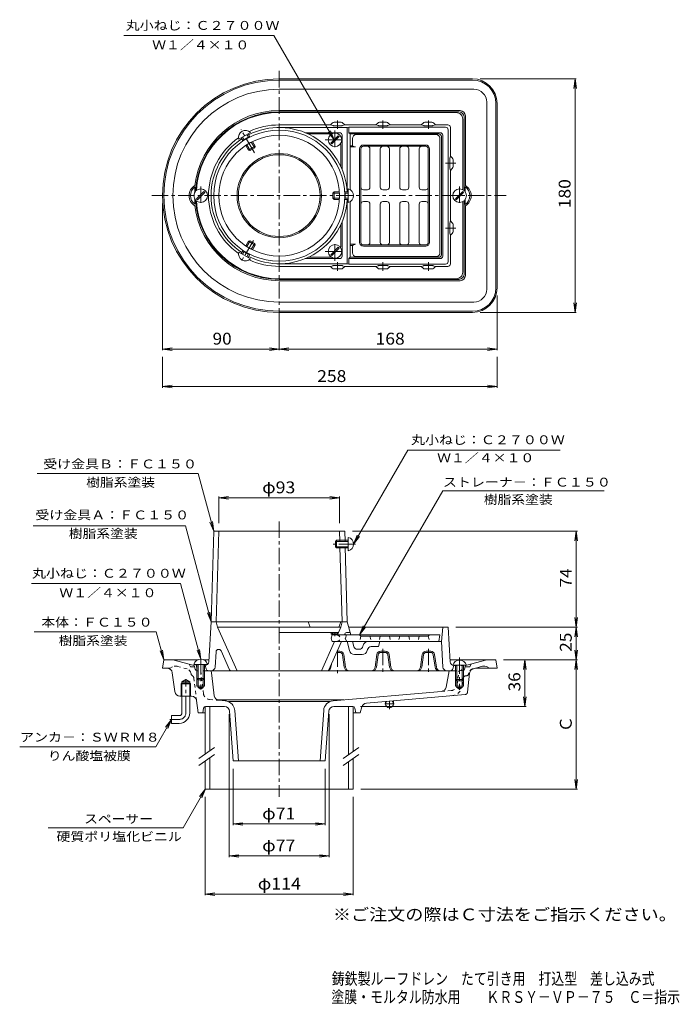
# Model space of a CAD drawing. Units: millimetres. Extents: x -277 to 231, y -346 to 412.
import ezdxf

# ---------------------------------------------------------------- set-up
doc = ezdxf.new("R2010")
doc.units = ezdxf.units.MM
doc.header["$LTSCALE"] = 3
for name, pattern in [('JWW_CENTER1', [6.773333, 4.233333, -0.846667, 0.846667, -0.846667]), ('JWW_DASHED1', [1.693333, 0.846667, -0.846667]), ('JWW_HOJO', [1.693333, -1.27, 0.423333])]:
    doc.linetypes.add(name, pattern=pattern)
for name, color, linetype in [('0-A', 7, 'Continuous'), ('F-5ﾚｲﾔ', 7, 'Continuous'), ('その他', 7, 'Continuous'), ('ハッチ', 7, 'Continuous'), ('仕上', 7, 'Continuous'), ('寸法', 7, 'Continuous'), ('建具', 7, 'Continuous'), ('躯体', 7, 'Continuous'), ('通り芯', 7, 'Continuous')]:
    doc.layers.add(name, color=color, linetype=linetype)
doc.styles.add('ＭＳ ゴシック', font='msgothic.ttc', dxfattribs={"height": 1})

msp = doc.modelspace()

# ---------------------------------------------------------------- linework, layer by layer
at = {"layer": '0-A', "color": 4, "linetype": 'Continuous', "lineweight": 9}
for p, q in [((-124.45, -55.97), (-109.45, -89.47)), ((-29.45, -55.97), (-32.14, -61.97)), ((-34.37, -66.97), (-44.45, -89.47)), ((-28.9, -66.97), (-38.71, -88.88)), ((-26.29, -61.15), (-26.66, -61.97)), ((-121.76, -74.21), (-115.19, -88.88))]:
    msp.add_line(p, q, dxfattribs=at)
msp.add_circle((-76.95, 276.45), 32.5, dxfattribs=at)
for centre, radius, start, end in [((-24.47, -61.97), 2, 90, 155.87927), ((-123.58, -75.03), 2, 24.1212, 176.58322), ((-114.28, -88.47), 1, 204.12073, 270), ((-39.62, -88.47), 1, 270, 335.87927)]:
    msp.add_arc(centre, radius, start, end, dxfattribs=at)
at = {"layer": 'その他', "color": 7, "linetype": 'Continuous', "lineweight": 9}
for p, q in [((152.03, 366.45), (78.05, 366.45)), ((151.13, 366.45), (150.15, 359.02)), ((151.13, 186.45), (151.13, 366.45)), ((151.13, 366.45), (152.11, 359.02)), ((-166.95, 157.32), (-166.95, 270.45)), ((91.05, 157.32), (91.05, 199.45)), ((151.13, 186.45), (150.15, 193.89)), ((151.13, 186.45), (152.11, 193.89)), ((152.03, 186.45), (78.05, 186.45)), ((-76.95, 157.32), (-76.95, 180.45)), ((-166.95, 158.22), (-159.51, 159.2)), ((-166.95, 158.22), (-76.95, 158.22)), ((-166.95, 158.22), (-159.51, 157.24)), ((-166.95, 128.48), (-166.95, 152.22)), ((-76.95, 158.22), (-84.39, 159.2)), ((-76.95, 158.22), (-84.39, 157.24)), ((-76.95, 158.22), (-69.51, 159.2)), ((-76.95, 158.22), (91.05, 158.22)), ((-76.95, 158.22), (-69.51, 157.24)), ((91.05, 158.22), (83.61, 159.2)), ((91.05, 158.22), (83.61, 157.24)), ((91.05, 128.48), (91.05, 152.22)), ((-166.95, 129.38), (-159.51, 130.36)), ((-166.95, 129.38), (91.05, 129.38)), ((-166.95, 129.38), (-159.51, 128.4)), ((91.05, 129.38), (83.61, 130.36)), ((91.05, 129.38), (83.61, 128.4)), ((-123.45, 43.67), (-116.01, 44.65)), ((-123.45, 44.57), (-123.45, 24.03)), ((-123.45, 43.67), (-30.45, 43.67)), ((-123.45, 43.67), (-116.01, 42.69)), ((-30.45, 43.67), (-37.89, 44.65)), ((-30.45, 43.67), (-37.89, 42.69)), ((-30.45, 44.57), (-30.45, 24.03)), ((152.93, 18.03), (-20.45, 18.03)), ((152.03, 18.03), (151.05, 10.6)), ((152.03, -55.97), (152.03, 18.03)), ((152.03, 18.03), (153.01, 10.6)), ((152.03, -55.97), (151.05, -48.53)), ((152.03, -55.97), (153.01, -48.53)), ((152.93, -55.97), (59.29, -55.97)), ((152.03, -55.97), (151.05, -63.4)), ((152.03, -81.05), (152.03, -55.97)), ((152.03, -55.97), (153.01, -63.4)), ((152.03, -81.05), (151.05, -73.61)), ((152.03, -81.05), (153.01, -73.61)), ((152.93, -81.05), (96.05, -81.05)), ((112.43, -81.05), (111.45, -88.48)), ((112.43, -117.05), (112.43, -81.05)), ((112.43, -81.05), (113.41, -88.48)), ((152.03, -81.05), (151.05, -88.48)), ((152.03, -180.76), (152.03, -81.05)), ((152.03, -81.05), (153.01, -88.48)), ((112.43, -117.05), (111.45, -109.61)), ((112.43, -117.05), (113.41, -109.61)), ((113.33, -117.05), (-14.18, -117.05)), ((-115.45, -233.1), (-115.45, -123.05)), ((-38.45, -233.1), (-38.45, -123.05)), ((-112.45, -208.46), (-112.45, -165.05)), ((-41.45, -208.46), (-41.45, -165.05)), ((152.03, -180.76), (151.05, -173.33)), ((152.03, -180.76), (153.01, -173.33)), ((152.93, -180.76), (-13.95, -180.76)), ((-133.95, -262.51), (-133.95, -186.76)), ((-19.95, -262.51), (-19.95, -186.76)), ((-112.45, -207.56), (-105.01, -206.58)), ((-112.45, -207.56), (-41.45, -207.56)), ((-112.45, -207.56), (-105.01, -208.54)), ((-41.45, -207.56), (-48.89, -206.58)), ((-41.45, -207.56), (-48.89, -208.54)), ((-115.45, -232.2), (-108.01, -231.22)), ((-115.45, -232.2), (-38.45, -232.2)), ((-115.45, -232.2), (-108.01, -233.18)), ((-38.45, -232.2), (-45.89, -231.22)), ((-38.45, -232.2), (-45.89, -233.18)), ((-133.95, -261.61), (-126.51, -260.63)), ((-133.95, -261.61), (-19.95, -261.61)), ((-133.95, -261.61), (-126.51, -262.59)), ((-19.95, -261.61), (-27.39, -260.63)), ((-19.95, -261.61), (-27.39, -262.59))]:
    msp.add_line(p, q, dxfattribs=at)
at = {"layer": 'ハッチ', "color": 4, "linetype": 'Continuous', "lineweight": 9}
for p, q in [((-37.13, 316.98), (-31.47, 322.64)), ((-36.42, 316.27), (-30.77, 321.93)), ((-30.77, 321.93), (-31.47, 322.64)), ((-36.42, 316.27), (-37.13, 316.98)), ((-140.63, 273.98), (-134.97, 279.64)), ((-139.92, 273.27), (-140.63, 273.98)), ((-139.92, 273.27), (-134.27, 278.93)), ((-134.27, 278.93), (-134.97, 279.64)), ((58.87, 273.98), (64.53, 279.64)), ((59.58, 273.27), (58.87, 273.98)), ((59.58, 273.27), (65.23, 278.93)), ((65.23, 278.93), (64.53, 279.64)), ((-31.47, 236.64), (-37.13, 230.98)), ((-30.77, 235.93), (-36.42, 230.27)), ((-30.77, 235.93), (-31.47, 236.64)), ((-36.42, 230.27), (-37.13, 230.98)), ((-36.95, -59.97), (-36.95, -60.97)), ((-35.95, -59.97), (-35.95, -61.97)), ((-31.95, -59.97), (-31.95, -61.55)), ((-36.95, -60.97), (-35.95, -61.97)), ((-31.69, -60.97), (-36.95, -60.97)), ((-31.95, -61.97), (-35.95, -61.97)), ((-132.2, -84.63), (-142.7, -84.63)), ((-140.45, -84.63), (-140.45, -95.63)), ((-139.45, -84.63), (-139.45, -96.63)), ((-135.45, -84.63), (-135.45, -96.63)), ((-134.45, -84.63), (-134.45, -95.63)), ((56.8, -85.27), (67.3, -85.27)), ((59.05, -85.27), (59.05, -96.27)), ((60.05, -85.27), (60.05, -97.27)), ((64.05, -85.27), (64.05, -97.27)), ((65.05, -85.27), (65.05, -96.27)), ((-140.45, -95.63), (-139.45, -96.63)), ((-134.45, -95.63), (-140.45, -95.63)), ((-135.45, -96.63), (-139.45, -96.63)), ((-135.45, -96.63), (-134.45, -95.63)), ((60.05, -97.27), (59.05, -96.27)), ((59.05, -96.27), (65.05, -96.27)), ((60.05, -97.27), (64.05, -97.27)), ((65.05, -96.27), (64.05, -97.27))]:
    msp.add_line(p, q, dxfattribs=at)
for centre in [(-33.95, 319.45), (-137.45, 276.45), (62.05, 276.45), (-33.95, 233.45)]:
    msp.add_circle(centre, 5.25, dxfattribs=at)
for centre in [(-137.45, -86.08), (62.05, -86.71)]:
    msp.add_arc(centre, 5.45, 15.39226, 164.60774, dxfattribs=at)
at = {"layer": '仕上', "color": 4, "linetype": 'JWW_CENTER1', "lineweight": 9}
for p, q in [((-96.02, 309.49), (-106.35, 327.38)), ((-96.86, 241.98), (-106.77, 224.8)), ((-18.19, 8.03), (-35.35, 8.03)), ((-33.95, -59.97), (-33.95, -63))]:
    msp.add_line(p, q, dxfattribs=at)
at = {"layer": '仕上', "color": 4, "linetype": 'Continuous', "lineweight": 9}
for p, q in [((-108.08, 319.98), (-99.08, 325.18)), ((-106.18, 321.08), (-104.9, 318.86)), ((-105.31, 321.58), (-104.06, 319.4)), ((-101.85, 323.58), (-100.59, 321.4)), ((-100.98, 324.08), (-99.7, 321.86)), ((-54.59, 323.95), (-37.95, 323.95)), ((-102.75, 315.14), (-100.68, 311.55)), ((-101.91, 315.69), (-99.31, 311.19)), ((-100.68, 311.55), (-95.48, 314.55)), ((-99.31, 311.19), (-100.68, 311.55)), ((-99.31, 311.19), (-95.85, 313.19)), ((-98.45, 317.69), (-95.85, 313.19)), ((-97.55, 318.14), (-95.48, 314.55)), ((-95.85, 313.19), (-95.48, 314.55)), ((-29.45, 298.82), (-29.45, 315.45)), ((-23.69, 281.65), (-23.69, 271.25)), ((-35.69, 278.45), (-34.69, 279.45)), ((-35.69, 278.45), (-35.69, 274.45)), ((-30.49, 278.45), (-35.69, 278.45)), ((-35.69, 274.45), (-34.69, 273.45)), ((-30.49, 274.45), (-35.69, 274.45)), ((-34.69, 279.45), (-34.69, 273.45)), ((-30.55, 279.45), (-34.69, 279.45)), ((-30.55, 273.45), (-34.69, 273.45)), ((-23.69, 279.45), (-26.25, 279.45)), ((-23.69, 273.45), (-26.25, 273.45)), ((-23.69, 278.45), (-26.2, 278.45)), ((-23.69, 274.45), (-26.2, 274.45)), ((-29.45, 237.45), (-29.45, 254.09)), ((-102.75, 237.77), (-100.68, 241.35)), ((-101.91, 237.22), (-99.31, 241.72)), ((-99.31, 241.72), (-100.68, 241.35)), ((-95.48, 238.35), (-100.68, 241.35)), ((-95.85, 239.72), (-99.31, 241.72)), ((-98.45, 235.22), (-95.85, 239.72)), ((-97.55, 234.77), (-95.48, 238.35)), ((-95.85, 239.72), (-95.48, 238.35)), ((-99.08, 227.73), (-108.08, 232.93)), ((-106.18, 231.83), (-104.9, 234.05)), ((-105.31, 231.33), (-104.06, 233.51)), ((-101.85, 229.33), (-100.59, 231.51)), ((-100.98, 228.83), (-99.7, 231.05)), ((-54.59, 228.95), (-37.95, 228.95)), ((-127.45, 18.03), (-129.45, -51.97)), ((-127.45, 18.03), (-26.45, 18.03)), ((-123.45, 18.03), (-125.45, -51.97)), ((-30.45, 18.03), (-30.22, 10.03)), ((-26.45, 18.03), (-26.22, 10.03)), ((-33.69, 10.03), (-32.69, 11.03)), ((-23.69, 10.03), (-33.69, 10.03)), ((-33.69, 10.03), (-33.69, 6.03)), ((-32.69, 11.03), (-32.69, 5.03)), ((-23.69, 11.03), (-32.69, 11.03)), ((-23.69, 13.23), (-23.69, 2.83)), ((-23.69, 6.03), (-33.69, 6.03)), ((-33.69, 6.03), (-32.69, 5.03)), ((-23.69, 5.03), (-32.69, 5.03)), ((-30.11, 6.03), (-28.45, -51.97)), ((-26.11, 6.03), (-24.45, -51.97)), ((-53.09, -55.97), (-54.59, -51.97)), ((-29.45, -51.97), (-30.95, -55.97)), ((-53.09, -55.97), (-30.95, -55.97))]:
    msp.add_line(p, q, dxfattribs=at)
for radius in [50.5, 46.5]:
    msp.add_circle((-76.95, 276.45), radius, dxfattribs=at)
for centre, radius, start, end in [((-102.89, 321.39), 5.38, 44.86295, 195.13705), ((-76.95, 276.45), 52.5, 3.27585, 116.72415), ((-76.95, 276.45), 52.5, 123.27586, 236.72417), ((-76.59, 275.84), 51.5, 116.66048, 123.33952), ((-37.95, 322.45), 1.5, 54.32382, 90), ((-30.95, 315.45), 1.5, 0, 35.67618), ((-25.07, 276.45), 5.38, 284.86295, 75.13705), ((-76.95, 276.45), 52.5, 243.27588, 356.72415), ((-77.66, 276.45), 51.5, 356.66048, 3.33952), ((-30.95, 237.45), 1.5, 324.32515, 0), ((-102.89, 231.52), 5.38, 164.86295, 315.13705), ((-76.59, 277.07), 51.5, 236.66048, 243.33952), ((-37.95, 230.45), 1.5, 270, 305.67827), ((-25.07, 8.03), 5.38, 284.86295, 75.13705)]:
    msp.add_arc(centre, radius, start, end, dxfattribs=at)
at = {"layer": '寸法', "color": 7, "linetype": 'Continuous', "lineweight": 9}
for p, q in [((-81.06, 399.83), (-196.7, 399.83)), ((-34.66, 319.45), (-81.06, 399.83)), ((-34.66, 319.45), (-37.53, 326.38)), ((-34.66, 319.45), (-39.22, 325.4)), ((-19.69, 8.03), (22.11, 80.42)), ((22.11, 80.42), (139.51, 80.42)), ((-139.37, 62.51), (-263.61, 62.51)), ((-127.45, 18.03), (-139.37, 62.51)), ((-15.02, -61.97), (49.06, 49.03)), ((49.06, 49.03), (173.64, 49.03)), ((-127.45, 18.03), (-130.32, 24.96)), ((-127.45, 18.03), (-128.43, 25.47)), ((-266.6, 22.17), (-149.31, 22.17)), ((-129.45, -51.97), (-149.31, 22.17)), ((-19.69, 8.03), (-16.82, 14.96)), ((-19.69, 8.03), (-15.12, 13.98)), ((-153.11, -22.2), (-267.78, -22.2)), ((-137.45, -80.63), (-153.11, -22.2)), ((-129.45, -51.97), (-132.32, -45.04)), ((-129.45, -51.97), (-130.43, -44.53)), ((-171.7, -59.58), (-265.88, -59.58)), ((-165.95, -81.05), (-171.7, -59.58)), ((-15.02, -61.97), (-12.15, -55.04)), ((-15.02, -61.97), (-10.46, -56.02)), ((-165.95, -81.05), (-168.82, -74.12)), ((-165.95, -81.05), (-166.93, -73.61)), ((-137.45, -80.63), (-140.32, -73.7)), ((-137.45, -80.63), (-138.43, -73.2)), ((-159.95, -127.05), (-172.07, -148.05)), ((-159.95, -127.05), (-164.52, -133)), ((-159.95, -127.05), (-162.82, -133.98)), ((-172.07, -148.05), (-277.01, -148.05)), ((-133.75, -180.5), (-151.07, -210.5)), ((-133.75, -180.5), (-138.32, -186.45)), ((-133.75, -180.5), (-136.62, -187.43)), ((-151.07, -210.5), (-255.01, -210.5))]:
    msp.add_line(p, q, dxfattribs=at)
at = {"layer": '建具', "color": 6, "linetype": 'Continuous', "lineweight": 9}
for p, q in [((-20.52, 320.45), (-20.52, 314.95)), ((-17.52, 323.45), (43.98, 323.45)), ((46.98, 320.45), (46.98, 232.45)), ((-22.35, 314.95), (-20.52, 314.95)), ((-22.35, 313.95), (-18.02, 313.95)), ((-15.02, 312.45), (-15.02, 240.45)), ((-14.02, 312.45), (-14.02, 240.45)), ((-12.02, 315.45), (35.98, 315.45)), ((-12.02, 314.45), (35.98, 314.45)), ((-7.02, 312.45), (-7.02, 282.95)), ((0.98, 282.95), (0.98, 312.45)), ((7.98, 312.45), (7.98, 282.95)), ((15.98, 282.95), (15.98, 312.45)), ((22.98, 312.45), (22.98, 282.95)), ((30.98, 282.95), (30.98, 312.45)), ((37.98, 312.45), (37.98, 240.45)), ((38.98, 312.45), (38.98, 240.45)), ((-12.02, 280.95), (-9.02, 280.95)), ((2.98, 280.95), (5.98, 280.95)), ((17.98, 280.95), (20.98, 280.95)), ((32.98, 280.95), (35.98, 280.95)), ((-12.02, 271.95), (-9.02, 271.95)), ((-7.02, 240.45), (-7.02, 269.95)), ((0.98, 269.95), (0.98, 240.45)), ((2.98, 271.95), (5.98, 271.95)), ((7.98, 240.45), (7.98, 269.95)), ((15.98, 269.95), (15.98, 240.45)), ((17.98, 271.95), (20.98, 271.95)), ((22.98, 240.45), (22.98, 269.95)), ((30.98, 269.95), (30.98, 240.45)), ((32.98, 271.95), (35.98, 271.95)), ((-22.35, 238.95), (-18.02, 238.95)), ((-22.35, 237.95), (-20.52, 237.95)), ((-20.52, 232.45), (-20.52, 237.95)), ((-12.02, 238.45), (35.98, 238.45)), ((-12.02, 237.45), (35.98, 237.45)), ((-17.52, 229.45), (43.98, 229.45)), ((-36.02, -61.97), (-37.02, -64.47)), ((-37.02, -64.47), (-36.02, -66.97)), ((46.98, -61.97), (-36.02, -61.97)), ((45.98, -66.97), (-36.02, -66.97)), ((-15.02, -61.97), (-14.02, -62.97)), ((37.98, -62.97), (-14.02, -62.97)), ((37.98, -62.97), (38.98, -61.97)), ((46.98, -61.97), (45.98, -66.97))]:
    msp.add_line(p, q, dxfattribs=at)
at = {"layer": '建具', "color": 6, "linetype": 'JWW_DASHED1', "lineweight": 9}
for p, q in [((-25.02, -61.97), (-26.02, -64.47)), ((-26.02, -64.47), (-25.02, -66.97)), ((-14.02, -62.97), (-15.02, -66.97)), ((-7.02, -62.97), (-6.02, -66.97)), ((0.98, -62.97), (-0.02, -66.97)), ((7.98, -62.97), (8.98, -66.97)), ((15.98, -62.97), (14.98, -66.97)), ((22.98, -62.97), (23.98, -66.97)), ((30.98, -62.97), (29.98, -66.97)), ((37.98, -62.97), (38.98, -66.97))]:
    msp.add_line(p, q, dxfattribs=at)
at = {"layer": '建具', "color": 4, "linetype": 'Continuous', "lineweight": 9}
for p, q in [((-133.95, -117.05), (-133.95, -153.55)), ((-130.45, -117.05), (-130.45, -151.1)), ((-23.45, -117.05), (-23.45, -154.05)), ((-19.95, -117.05), (-19.95, -151.6)), ((-133.95, -158.94), (-133.95, -180.76)), ((-130.45, -156.49), (-130.45, -180.76)), ((-19.95, -156.98), (-19.95, -180.76)), ((-23.45, -159.44), (-23.45, -180.76)), ((-133.95, -180.76), (-19.95, -180.76))]:
    msp.add_line(p, q, dxfattribs=at)
at = {"layer": '建具', "color": 7, "linetype": 'Continuous', "lineweight": 9}
for p, q in [((-138.94, -157.05), (-126.86, -148.58)), ((-27.73, -157.05), (-15.65, -148.58)), ((-138.94, -162.43), (-126.86, -153.97)), ((-27.73, -162.43), (-15.65, -153.97))]:
    msp.add_line(p, q, dxfattribs=at)
at = {"layer": '建具', "color": 6, "linetype": 'Continuous', "lineweight": 9}
for centre, radius, start, end in [((-17.52, 320.45), 3, 90.0007, 180), ((43.98, 320.45), 3, 0, 90), ((-18.02, 317.58), 3.63, 226.39807, 270), ((-12.02, 312.45), 3, 90, 180), ((-12.02, 312.45), 2, 90, 180), ((-9.02, 312.45), 2, 0, 90), ((2.98, 312.45), 2, 90, 180), ((5.98, 312.45), 2, 0, 90), ((17.98, 312.45), 2, 90, 180), ((20.98, 312.45), 2, 0, 90), ((32.98, 312.45), 2, 90, 180), ((35.98, 312.45), 3, 0, 90), ((35.98, 312.45), 2, 0, 90), ((-12.02, 282.95), 2, 180, 270), ((-9.02, 282.95), 2, 270, 0), ((2.98, 282.95), 2, 180, 270), ((5.98, 282.95), 2, 270, 0), ((17.98, 282.95), 2, 180, 270), ((20.98, 282.95), 2, 270, 0), ((32.98, 282.95), 2, 180, 270), ((35.98, 282.95), 2, 270, 0), ((-12.02, 269.95), 2, 90, 180), ((-9.02, 269.95), 2, 0, 90), ((2.98, 269.95), 2, 90, 180), ((5.98, 269.95), 2, 0, 90), ((17.98, 269.95), 2, 90, 180), ((20.98, 269.95), 2, 0, 90), ((32.98, 269.95), 2, 90, 180), ((35.98, 269.95), 2, 0, 90), ((-18.02, 235.33), 3.63, 90, 133.60193), ((-12.02, 240.45), 3, 180, 270), ((-12.02, 240.45), 2, 180, 270), ((-9.02, 240.45), 2, 270, 0), ((2.98, 240.45), 2, 180, 270), ((5.98, 240.45), 2, 270, 0), ((17.98, 240.45), 2, 180, 270), ((20.98, 240.45), 2, 270, 0), ((32.98, 240.45), 2, 180, 270), ((35.98, 240.45), 2, 270, 0), ((35.98, 240.45), 3, 270, 0), ((-17.52, 232.45), 3, 180, 269.9993), ((43.98, 232.45), 3, 270, 0)]:
    msp.add_arc(centre, radius, start, end, dxfattribs=at)
at = {"layer": '建具', "color": 6, "linetype": 'JWW_DASHED1', "lineweight": 9}
msp.add_arc((-32.52, -64.47), 2.5, 270, 90, dxfattribs=at)
at = {"layer": '躯体', "color": 2, "linetype": 'Continuous', "lineweight": 9}
for p, q in [((59.55, 340.45), (-76.95, 340.45)), ((64.55, 335.45), (64.55, 281.07)), ((-37.45, 330.95), (-76.95, 330.95)), ((-76.95, 328.95), (-24.45, 328.95)), ((-36.04, 332.37), (-37.45, 330.95)), ((-35.73, 330.44), (-37.45, 330.95)), ((-35.16, 330.36), (-28.74, 330.36)), ((-29.28, 332.95), (-34.62, 332.95)), ((-28.17, 330.44), (-26.45, 330.95)), ((-27.86, 332.37), (-26.45, 330.95)), ((-2.45, 330.95), (-26.45, 330.95)), ((-24.45, 328.95), (-23.4, 329.19)), ((-24.45, 328.95), (-24.45, 279.45)), ((51.29, 329.19), (-23.4, 329.19)), ((-23.4, 329.19), (-23.4, 324.95)), ((-1.04, 332.37), (-2.45, 330.95)), ((-0.73, 330.44), (-2.45, 330.95)), ((-0.16, 330.36), (6.26, 330.36)), ((5.72, 332.95), (0.38, 332.95)), ((6.83, 330.44), (8.55, 330.95)), ((7.14, 332.37), (8.55, 330.95)), ((32.55, 330.95), (8.55, 330.95)), ((33.96, 332.37), (32.55, 330.95)), ((34.27, 330.44), (32.55, 330.95)), ((34.84, 330.36), (41.26, 330.36)), ((40.72, 332.95), (35.38, 332.95)), ((41.83, 330.44), (43.55, 330.95)), ((42.14, 332.37), (43.55, 330.95)), ((53.05, 330.95), (43.55, 330.95)), ((53.29, 327.19), (53.29, 225.72)), ((55.05, 328.95), (55.05, 306.95)), ((-30.45, 324.95), (-56.85, 324.95)), ((-28.45, 322.95), (-28.45, 296.55)), ((-22.35, 323.95), (-23.4, 324.95)), ((47.05, 324.95), (-23.4, 324.95)), ((46.05, 323.95), (-22.35, 323.95)), ((-22.35, 281.1), (-22.35, 323.95)), ((48.05, 321.95), (48.05, 230.95)), ((49.05, 322.95), (49.05, 229.95)), ((54.45, 304.66), (54.45, 298.25)), ((54.54, 305.23), (55.05, 306.95)), ((56.46, 305.54), (55.05, 306.95)), ((57.05, 298.78), (57.05, 304.13)), ((54.54, 297.67), (55.05, 295.95)), ((56.46, 297.37), (55.05, 295.95)), ((55.05, 295.95), (55.05, 256.95)), ((-24.45, 223.95), (-24.45, 273.45)), ((-22.35, 271.81), (-22.35, 228.95)), ((64.55, 217.45), (64.55, 271.84)), ((-28.45, 229.95), (-28.45, 256.35)), ((54.45, 248.25), (54.45, 254.66)), ((54.54, 255.23), (55.05, 256.95)), ((56.46, 255.54), (55.05, 256.95)), ((57.05, 254.13), (57.05, 248.78)), ((54.54, 247.67), (55.05, 245.95)), ((56.46, 247.37), (55.05, 245.95)), ((55.05, 223.95), (55.05, 245.95)), ((-30.45, 227.95), (-56.85, 227.95)), ((-22.35, 228.95), (-23.4, 227.95)), ((-23.4, 223.72), (-23.4, 227.95)), ((47.05, 227.95), (-23.4, 227.95)), ((46.05, 228.95), (-22.35, 228.95)), ((-76.95, 223.95), (-24.45, 223.95)), ((-37.45, 221.95), (-76.95, 221.95)), ((-35.73, 222.47), (-37.45, 221.95)), ((-36.04, 220.54), (-37.45, 221.95)), ((-35.16, 222.55), (-28.74, 222.55)), ((-28.17, 222.47), (-26.45, 221.95)), ((-27.86, 220.54), (-26.45, 221.95)), ((-2.45, 221.95), (-26.45, 221.95)), ((-24.45, 223.95), (-23.4, 223.72)), ((51.29, 223.72), (-23.4, 223.72)), ((-0.73, 222.47), (-2.45, 221.95)), ((-1.04, 220.54), (-2.45, 221.95)), ((-0.16, 222.55), (6.26, 222.55)), ((6.83, 222.47), (8.55, 221.95)), ((7.14, 220.54), (8.55, 221.95)), ((32.55, 221.95), (8.55, 221.95)), ((34.27, 222.47), (32.55, 221.95)), ((33.96, 220.54), (32.55, 221.95)), ((34.84, 222.55), (41.26, 222.55)), ((41.83, 222.47), (43.55, 221.95)), ((42.14, 220.54), (43.55, 221.95)), ((53.05, 221.95), (43.55, 221.95)), ((59.55, 212.45), (-76.95, 212.45)), ((-29.28, 219.95), (-34.62, 219.95)), ((5.72, 219.95), (0.38, 219.95)), ((40.72, 219.95), (35.38, 219.95)), ((-131.28, -82.65), (-129.45, -51.97)), ((-24.45, -51.97), (-129.45, -51.97)), ((-124.45, -55.97), (-125.45, -51.97)), ((-28.45, -51.97), (-29.45, -55.97)), ((-21.83, -61.97), (-24.45, -51.97)), ((-29.45, -55.97), (-124.45, -55.97)), ((-31.24, -59.97), (-76.95, -59.97)), ((-22.35, -59.97), (-24.47, -59.97)), ((53.29, -55.97), (-23.4, -55.97)), ((48.05, -66.97), (49.05, -55.97)), ((54.88, -82.65), (53.29, -55.97)), ((-22.82, -73.98), (-24.66, -66.97)), ((-19.54, -70.73), (-20.52, -66.97)), ((-8.33, -66.97), (48.05, -66.97)), ((-0.45, -70.97), (0.55, -66.97)), ((48.05, -66.97), (49.23, -86.65)), ((-126.28, -86.65), (-125.58, -74.91)), ((-30.18, -75.47), (-32.7, -75.47)), ((-30.18, -74.47), (-32.25, -74.47)), ((-15.29, -72.97), (-16.63, -72.97)), ((-12.21, -70), (-12.38, -70.7)), ((-8.89, -73.24), (-9.07, -73.94)), ((-5.98, -70.97), (-0.45, -70.97)), ((4.82, -74.47), (1.29, -74.47)), ((4.82, -75.47), (1.29, -75.47)), ((39.82, -74.47), (36.29, -74.47)), ((39.82, -75.47), (36.29, -75.47)), ((-28.2, -77.19), (-26.82, -86.89)), ((-27.21, -77.04), (-25.81, -86.89)), ((-12.95, -76.97), (-18.95, -76.97)), ((-1.68, -77.04), (-3.09, -86.89)), ((-0.69, -77.19), (-2.08, -86.89)), ((6.8, -77.19), (8.18, -86.89)), ((7.79, -77.04), (9.19, -86.89)), ((33.32, -77.04), (31.91, -86.89)), ((34.31, -77.19), (32.92, -86.89)), ((41.8, -77.19), (43.18, -86.89)), ((42.79, -77.04), (44.19, -86.89)), ((-140.95, -85.47), (-140.45, -85.47)), ((-140.45, -87.47), (-140.95, -85.47)), ((-134.45, -85.47), (-134.28, -85.47)), ((-133.33, -87.95), (-133.95, -85.45)), ((-129.45, -89.47), (54.05, -89.47)), ((-36.74, -84.48), (-37.08, -86.89)), ((56.93, -87.95), (57.55, -85.45)), ((59.05, -85.47), (57.88, -85.47))]:
    msp.add_line(p, q, dxfattribs=at)
at = {"layer": '躯体', "color": 2, "linetype": 'JWW_CENTER1', "lineweight": 9}
for p, q in [((-31.95, 327.82), (-31.95, 334.39)), ((3.05, 327.82), (3.05, 334.39)), ((38.05, 327.82), (38.05, 334.39)), ((-33.95, 326.58), (-33.95, 312.31)), ((-41.49, 319.45), (-26.28, 319.45)), ((51.27, 301.45), (59.19, 301.45)), ((-137.45, 283.58), (-137.45, 269.31)), ((62.05, 283.58), (62.05, 269.03)), ((51.27, 251.45), (59.19, 251.45)), ((-33.95, 226.33), (-33.95, 240.6)), ((-41.49, 233.45), (-26.28, 233.45)), ((-31.95, 225.09), (-31.95, 218.52)), ((3.05, 225.09), (3.05, 218.52)), ((38.05, 225.09), (38.05, 218.52)), ((-31.95, -73.79), (-31.95, -91.28)), ((3.05, -72.56), (3.05, -91.28)), ((38.05, -72.56), (38.05, -91.28))]:
    msp.add_line(p, q, dxfattribs=at)
at = {"layer": '躯体', "color": 2, "linetype": 'JWW_HOJO', "lineweight": 9}
for p, q in [((64.55, -85.47), (59.05, -85.47)), ((63.74, -88.71), (64.55, -85.47))]:
    msp.add_line(p, q, dxfattribs=at)
at = {"layer": '躯体', "color": 2, "linetype": 'Continuous', "lineweight": 9}
for centre, radius, start, end in [((-76.95, 276.45), 64, 90, 176.39632), ((59.55, 335.45), 5, 0, 90.00085), ((-76.95, 276.45), 54.5, 90, 114.93408), ((-34.62, 330.95), 2, 90, 135.00151), ((-35.16, 332.36), 2, 253.37938, 270), ((-29.28, 330.95), 2, 45.00075, 90), ((-28.74, 332.36), 2, 270, 286.62062), ((0.38, 330.95), 2, 90, 135.00151), ((-0.16, 332.36), 2, 253.37938, 270), ((5.72, 330.95), 2, 45.00075, 90), ((6.26, 332.36), 2, 270, 286.62062), ((35.38, 330.95), 2, 90, 135.00151), ((34.84, 332.36), 2, 253.37938, 270), ((40.72, 330.95), 2, 45.00075, 90), ((41.26, 332.36), 2, 270, 286.62062), ((51.29, 327.19), 2, 0, 90), ((53.05, 328.95), 2, 0, 90), ((-76.95, 276.45), 54.5, 125.06595, 234.93405), ((-30.45, 322.95), 2, 0, 90), ((46.05, 321.95), 2, 0, 90), ((47.05, 322.95), 2, 0, 90), ((56.45, 304.66), 2, 163.37938, 180), ((55.05, 304.13), 2, 0, 45.00151), ((56.45, 298.25), 2, 180, 196.62062), ((55.05, 298.78), 2, 315.00075, 0), ((-76.95, 276.45), 64, 183.60371, 270), ((56.45, 254.66), 2, 163.37938, 180), ((55.05, 254.13), 2, 0, 44.99925), ((56.45, 248.25), 2, 180, 196.62062), ((55.05, 248.78), 2, 314.99849, 0), ((-30.45, 229.95), 2, 270, 0), ((46.05, 230.95), 2, 270, 0), ((47.05, 229.95), 2, 270, 0), ((-76.95, 276.45), 54.5, 245.06592, 270), ((-34.62, 221.95), 2, 224.99849, 270), ((-35.16, 220.55), 2, 90, 106.62062), ((-29.28, 221.95), 2, 270, 314.99925), ((-28.74, 220.55), 2, 73.37938, 90), ((0.38, 221.95), 2, 224.99849, 270), ((-0.16, 220.55), 2, 90, 106.62062), ((5.72, 221.95), 2, 270, 314.99925), ((6.26, 220.55), 2, 73.37938, 90), ((35.38, 221.95), 2, 224.99849, 270), ((34.84, 220.55), 2, 90, 106.62062), ((40.72, 221.95), 2, 270, 314.99925), ((41.26, 220.55), 2, 73.37938, 90), ((51.29, 225.72), 2, 270, 0), ((53.05, 223.95), 2, 270, 0), ((59.55, 217.45), 5, 269.99915, 0), ((-28.8, -62.97), 3, 19.47232, 34.75305), ((-8.33, -70.97), 4, 90, 165.96376), ((-30.18, -77.47), 3, 8.1302, 90), ((-30.18, -77.47), 2, 8.12965, 90), ((-18.95, -72.97), 4, 194.67607, 270), ((-16.63, -69.97), 3, 194.67667, 270), ((-15.29, -69.97), 3, 270, 345.96341), ((-12.95, -72.97), 4, 270, 345.96388), ((-5.98, -73.97), 3, 90, 165.96341), ((1.29, -77.47), 3, 90, 171.8698), ((1.29, -77.47), 2, 90, 171.87035), ((4.82, -77.47), 3, 8.1302, 90), ((4.82, -77.47), 2, 8.12965, 90), ((36.29, -77.47), 3, 90, 171.8698), ((36.29, -77.47), 2, 90, 171.87035), ((39.82, -77.47), 3, 8.1302, 90), ((39.82, -77.47), 2, 8.12965, 90), ((-134.28, -82.47), 3, 270, 356.58337), ((57.88, -82.47), 3, 183.41663, 270), ((-131.39, -87.47), 2, 193.97719, 270), ((-129.28, -86.47), 3, 270, 356.58337), ((-40.05, -86.47), 3, 289.14746, 351.86969), ((-23.85, -86.47), 3, 188.13031, 270), ((-22.84, -86.47), 3, 188.1302, 270), ((-6.06, -86.47), 3, 270, 351.8698), ((-5.05, -86.47), 3, 270, 351.86969), ((11.15, -86.47), 3, 188.13031, 270), ((12.16, -86.47), 3, 188.1302, 270), ((28.94, -86.47), 3, 270, 351.8698), ((29.95, -86.47), 3, 270, 351.86969), ((46.15, -86.47), 3, 188.13031, 270), ((47.16, -86.47), 3, 188.1302, 270), ((52.22, -86.47), 3, 183.41663, 270), ((54.99, -87.47), 2, 270, 346.02281)]:
    msp.add_arc(centre, radius, start, end, dxfattribs=at)
at = {"layer": '躯体', "color": 2, "linetype": 'JWW_HOJO', "lineweight": 9}
msp.add_arc((62.77, -88.47), 1, 270, 345.96272, dxfattribs=at)
at = {"layer": '通り芯', "color": 3, "linetype": 'JWW_CENTER1', "lineweight": 9}
for p, q in [((-76.95, 372.59), (-76.95, 179.25)), ((-175.2, 276.45), (97.95, 276.45)), ((-76.95, 25.54), (-76.95, -186.56)), ((-137.45, -79.79), (-137.45, -104.09)), ((62.05, -79.33), (62.05, -104.21)), ((-148.95, -122.05), (-148.95, -95.94)), ((8.05, -112.96), (8.05, -119.21)), ((4.34, -115.05), (11.66, -115.05)), ((-153.95, -127.05), (-161.2, -127.05))]:
    msp.add_line(p, q, dxfattribs=at)
at = {"layer": '通り芯', "color": 3, "linetype": 'Continuous', "lineweight": 9}
for p, q in [((72.05, 366.45), (-76.95, 366.45)), ((72.05, 365.45), (-76.95, 365.45)), ((73.05, 358.45), (-76.95, 358.45)), ((62.55, 341.95), (-76.95, 341.95)), ((83.05, 348.45), (83.05, 204.45)), ((90.05, 347.45), (90.05, 205.45)), ((91.05, 347.45), (91.05, 205.45)), ((61.55, 340.95), (-76.95, 340.95)), ((65.55, 336.95), (65.55, 280.37)), ((66.55, 337.95), (66.55, 284.25)), ((66.3, 279.54), (66.3, 283.23)), ((66.3, 269.68), (66.3, 273.37)), ((65.55, 215.95), (65.55, 272.54)), ((66.55, 214.95), (66.55, 268.66)), ((61.55, 211.95), (-76.95, 211.95)), ((62.55, 210.95), (-76.95, 210.95)), ((73.05, 194.45), (-76.95, 194.45)), ((72.05, 187.45), (-76.95, 187.45)), ((72.05, 186.45), (-76.95, 186.45)), ((-165.95, -81.05), (-166.95, -87.55)), ((-165.95, -81.05), (-139.53, -81.05)), ((-158.95, -81.05), (-142.45, -85.47)), ((-135.37, -81.05), (-131.19, -81.05)), ((54.79, -81.05), (90.05, -81.05)), ((83.05, -81.05), (66.55, -85.47)), ((90.05, -81.05), (91.05, -87.55)), ((-163.36, -87.55), (-166.95, -87.55)), ((-157.42, -105.59), (-159.4, -91.01)), ((-145.45, -86.47), (-146.45, -84.4)), ((-145.45, -86.47), (-142.2, -86.47)), ((-141.73, -88.33), (-142.45, -85.47)), ((-140.28, -89.47), (-139.45, -89.47)), ((-135.45, -89.47), (-129.45, -89.47)), ((-128.98, -93.29), (-129.45, -89.47)), ((51.62, -102.22), (54.05, -89.47)), ((60.05, -89.47), (54.05, -89.47)), ((64.38, -89.47), (64.05, -89.47)), ((65.83, -88.33), (66.55, -85.47)), ((70.05, -86.47), (66.3, -86.47)), ((70.05, -86.47), (71.05, -84.26)), ((72.78, -87.94), (79.63, -86.11)), ((91.05, -87.55), (74.25, -87.55)), ((83.42, -86.61), (85.05, -87.55)), ((-151.95, -98.05), (-148.95, -96.31)), ((-151.95, -122.05), (-151.95, -98.05)), ((-145.95, -98.05), (-151.95, -98.05)), ((-145.95, -98.05), (-148.95, -96.31)), ((-145.95, -122.05), (-145.95, -98.05)), ((-140.45, -95.63), (-140.45, -101.47)), ((-139.45, -96.63), (-139.45, -102.47)), ((-135.45, -96.63), (-135.45, -102.47)), ((-134.45, -95.63), (-134.45, -101.47)), ((-127.07, -108.82), (-128.98, -93.29)), ((59.05, -96.27), (59.05, -101.47)), ((60.05, -97.27), (60.05, -102.47)), ((64.05, -97.27), (64.05, -102.47)), ((65.05, -96.27), (65.05, -101.47)), ((69.84, -91.37), (68.23, -106.08)), ((-151.95, -99.05), (-152.45, -99.55)), ((-145.45, -99.55), (-152.45, -99.55)), ((-152.45, -109.05), (-152.45, -99.55)), ((-145.95, -99.05), (-151.95, -99.05)), ((-145.95, -99.05), (-145.45, -99.55)), ((-145.45, -109.05), (-145.45, -99.55)), ((-140.45, -101.47), (-134.45, -101.47)), ((-139.45, -102.47), (-135.45, -102.47)), ((-139.45, -102.47), (-137.45, -103.62)), ((-135.45, -102.47), (-137.45, -103.62)), ((-35.4, -112.75), (48.04, -105.45)), ((59.05, -101.47), (65.05, -101.47)), ((60.05, -102.47), (64.05, -102.47)), ((60.05, -102.47), (62.05, -103.62)), ((64.05, -102.47), (62.05, -103.62)), ((-144.58, -109.05), (-153.46, -109.05)), ((-140.61, -112.56), (-139.45, -122.05)), ((-27.22, -112.03), (-124.62, -112.03)), ((-123.45, -112.32), (-118.5, -112.75)), ((-116, -113.34), (-37.8, -113.34)), ((-9.68, -114.51), (66.42, -107.86)), ((5.05, -113.23), (5.05, -115.05)), ((11.05, -112.7), (11.05, -115.05)), ((-135.19, -118.25), (-135.95, -122.05)), ((-119.17, -117.05), (-133.72, -117.05)), ((-115.18, -120.76), (-112.45, -159.05)), ((-111.22, -120.15), (-108.44, -159.05)), ((-42.68, -120.15), (-45.46, -159.05)), ((-38.71, -120.76), (-41.45, -159.05)), ((-34.72, -117.05), (-20.18, -117.05)), ((-18.71, -118.25), (-17.95, -122.05)), ((-13.19, -117.44), (-14.45, -122.05)), ((-159.95, -124.05), (-159.95, -130.05)), ((-153.95, -124.05), (-159.95, -124.05)), ((-133.95, -122.05), (-139.45, -122.05)), ((-19.95, -122.05), (-14.45, -122.05)), ((-153.95, -130.05), (-159.95, -130.05)), ((-112.45, -159.05), (-41.45, -159.05))]:
    msp.add_line(p, q, dxfattribs=at)
at = {"layer": '通り芯', "color": 3, "linetype": 'JWW_DASHED1', "lineweight": 9}
for p, q in [((-160.95, -87.55), (-163.36, -87.55)), ((-159.32, -86.61), (-160.95, -87.55)), ((-148.03, -88.11), (-155.52, -86.11)), ((-144.95, -91.95), (-145.19, -91.01)), ((-135.26, -107.31), (-137.45, -89.47)), ((60.21, -100.41), (61.55, -89.47)), ((69.05, -91.95), (69.29, -91.01)), ((72.13, -88.11), (72.78, -87.94)), ((-140.61, -112.56), (-142.73, -95.31)), ((64.18, -100.9), (64.87, -95.22)), ((66.86, -93.47), (67.11, -93.47)), ((55.68, -104.78), (48.04, -105.45)), ((-130.73, -111.68), (-123.45, -112.32))]:
    msp.add_line(p, q, dxfattribs=at)
at = {"layer": '通り芯', "color": 3, "linetype": 'Continuous', "lineweight": 9}
msp.add_circle((-76.95, 276.45), 31.49, dxfattribs=at)
for centre, radius, start, end in [((-76.95, 276.45), 90, 90, 270), ((-76.95, 276.45), 89, 90, 270), ((72.05, 347.45), 19, 0, 90), ((72.05, 347.45), 18, 0, 90), ((-76.95, 276.45), 82, 90, 270), ((73.05, 348.45), 10, 0, 90), ((-76.95, 276.45), 65.5, 90, 173.18489), ((62.55, 337.95), 4, 0, 90), ((-76.95, 276.45), 64.5, 90, 176.88078), ((61.55, 336.95), 4, 0, 90), ((-137.45, 276.45), 9, 120.27396, 239.72617), ((-137.45, 276.45), 8, 123.43231, 236.56769), ((-76.95, 276.45), 65.25, 174.12732, 177.96092), ((62.05, 276.45), 8, 302.09, 57.91014), ((62.05, 276.45), 9, 300.27383, 59.99985), ((-76.95, 276.45), 65.25, 182.03908, 185.87268), ((-76.95, 276.45), 65.5, 186.81514, 270), ((-76.95, 276.45), 64.5, 183.11922, 270), ((61.55, 215.95), 4, 270, 0), ((62.55, 214.95), 4, 270, 0), ((72.05, 205.45), 18, 270, 0), ((72.05, 205.45), 19, 270, 0), ((73.05, 204.45), 10, 270, 0), ((-163.36, -91.55), 4, 7.7383, 90), ((-140.28, -87.97), 1.5, 194.03659, 270), ((64.38, -87.97), 1.5, 270, 345.96307), ((73.82, -91.8), 4, 104.9995, 173.74283), ((80.92, -90.94), 5, 60.00021, 105.00026), ((-153.46, -105.05), 4, 187.73824, 270), ((47.69, -101.47), 4, 275.00012, 349.19472), ((-144.58, -113.05), 4, 7.0002, 90), ((-123.1, -108.33), 4, 187.00016, 265.00018), ((-119.2, -120.72), 8, 66.40118, 85.00014), ((-119.2, -120.72), 8, 4.08545, 66.40118), ((-34.7, -120.72), 8, 95.00011, 175.91429), ((-133.72, -118.55), 1.5, 90, 168.69063), ((-119.17, -121.05), 4, 4.08557, 90), ((-34.72, -121.05), 4, 90, 175.91439), ((-20.18, -118.55), 1.5, 11.30937, 90), ((-9.33, -118.5), 4, 95.00015, 164.65805), ((8.05, -115.05), 3, 180, 0), ((-153.95, -122.05), 8, 270, 0), ((-153.95, -122.05), 2, 270, 0)]:
    msp.add_arc(centre, radius, start, end, dxfattribs=at)
at = {"layer": '通り芯', "color": 3, "linetype": 'JWW_DASHED1', "lineweight": 9}
for centre, radius, start, end in [((-156.82, -90.94), 5, 74.99974, 119.99979), ((-149.07, -91.98), 4, 14.03664, 74.99998), ((73.17, -91.98), 4, 104.9995, 165.96324), ((-143.01, -91.47), 2, 194.03624, 237.33394), ((-145.71, -95.68), 3, 6.99995, 57.3342), ((66.86, -95.47), 2, 90, 173.00002), ((67.11, -91.47), 2, 270, 345.96376), ((55.24, -99.8), 5, 274.99997, 352.99969), ((55.24, -99.8), 9, 275.00003, 353.00008), ((-130.3, -106.7), 5, 187.00026, 264.99998), ((8.05, -115.05), 3, 141.23201, 180), ((8.05, -115.05), 3, 0, 48.76814)]:
    msp.add_arc(centre, radius, start, end, dxfattribs=at)
at = {"layer": '通り芯', "color": 3, "linetype": 'JWW_CENTER1', "lineweight": 9}
for centre, radius, start, end in [((66.24, -105.87), 2, 275.00171, 353.74388), ((-153.95, -122.05), 5, 270, 0)]:
    msp.add_arc(centre, radius, start, end, dxfattribs=at)

# ---------------------------------------------------------------- texts
at = {"layer": 'F-5ﾚｲﾔ', "color": 2, "linetype": 'Continuous', "lineweight": 9, "style": 'ＭＳ ゴシック', "width": 1.118421}
msp.add_text('※ご注文の際はＣ寸法をご指示ください。', height=9.144, dxfattribs=at).set_placement((-35.56, -281.84))
at = {"layer": 'F-5ﾚｲﾔ', "color": 6, "linetype": 'Continuous', "lineweight": 9, "style": 'ＭＳ ゴシック'}
for s, width, p in [('鋳鉄製ルーフドレン\u3000たて引き用\u3000打込型\u3000差し込み式', 0.798, (-36.42, -331.31)), ('塗膜・モルタル防水用\u3000\u3000ＫＲＳＹ－ＶＰ－７５\u3000Ｃ＝指示', 0.798148, (-36.77, -345.42))]:
    msp.add_text(s, height=9.144, dxfattribs=dict(at, width=width)).set_placement(p)
at = {"layer": 'その他', "color": 2, "linetype": 'Continuous', "lineweight": 211, "style": 'ＭＳ ゴシック'}
for s, width, p in [('180', 1.083333, (147.64, 266.7)), ('74', 1.0625, (148.54, -25.34)), ('25', 1.0625, (148.54, -74.88)), ('36', 1.0625, (108.94, -105.42))]:
    msp.add_text(s, height=9.144, rotation=90, dxfattribs=dict(at, width=width)).set_placement(p)
for s, width, p in [('90', 1.0625, (-128.32, 161.71)), ('168', 1.083333, (-2.7, 161.71)), ('258', 1.083333, (-47.7, 132.88)), ('φ93', 1.09375, (-90.07, 47.16)), ('φ71', 1.09375, (-90.07, -204.07)), ('φ77', 1.09375, (-90.07, -228.71)), ('φ114', 1.1, (-93.45, -258.12))]:
    msp.add_text(s, height=9.144, dxfattribs=dict(at, width=width)).set_placement(p)
msp.add_text('Ｃ', height=9.14, rotation=90, dxfattribs=at).set_placement((148.54, -136.9))
at = {"layer": '寸法', "color": 7, "linetype": 'Continuous', "lineweight": 9, "style": 'ＭＳ ゴシック'}
for s, width, p in [('丸小ねじ：Ｃ２７００Ｗ', 1.151515, (-195.28, 404.17)), ('Ｗ１／４×１０', 1.142857, (-174.88, 389.14)), ('丸小ねじ：Ｃ２７００Ｗ', 1.151515, (24.67, 84.97)), ('Ｗ１／４×１０', 1.142857, (44.81, 71.12)), ('受け金具Ｂ：ＦＣ１５０', 1.151515, (-258.88, 66.34)), ('樹脂系塗装', 1.133333, (-225.74, 52.14)), ('ストレーナ－：ＦＣ１５０', 1.152778, (49.26, 52.32)), ('樹脂系塗装', 1.133333, (80.79, 38.95)), ('受け金具Ａ：ＦＣ１５０', 1.151515, (-264.93, 27.06)), ('樹脂系塗装', 1.133333, (-239.13, 12.73)), ('丸小ねじ：Ｃ２７００Ｗ', 1.151515, (-267.49, -17.88)), ('Ｗ１／４×１０', 1.142857, (-246.44, -32.86)), ('本体：ＦＣ１５０', 1.145833, (-260.35, -55.54)), ('樹脂系塗装', 1.133333, (-246.94, -69.74)), ('アンカ－：ＳＷＲＭ８', 1.15, (-276.72, -144.13)), ('りん酸塩被膜', 1.138889, (-255.29, -158.49)), ('スペーサー', 1.133333, (-227.31, -207.05)), ('硬質ポリ塩化ビニル', 1.148148, (-248.66, -220.7))]:
    msp.add_text(s, height=6.858, dxfattribs=dict(at, width=width)).set_placement(p)

doc.saveas('drawing.dxf')
